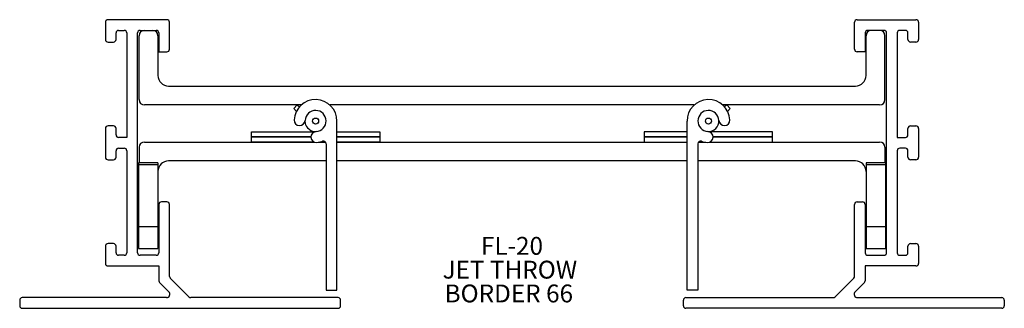
# Model space of a CAD drawing. Extents: x 2.28 to 8.03, y 3.96 to 5.64.
import ezdxf

# ---------------------------------------------------------------- set-up
doc = ezdxf.new("R2010")
doc.units = 0
doc.header["$MEASUREMENT"] = 0
doc.layers.get('0').update_dxf_attribs({"linetype": 'CONTINUOUS'})
doc.layers.add('FORMAT', color=7, linetype='CONTINUOUS')
doc.styles.add('SLDTEXTSTYLE0', font='TXT', dxfattribs={"width": 0.605})

# ---------------------------------------------------------------- blocks, each defined once
blk = doc.blocks.new('SW_NOTE_63')
at = {"layer": 'FORMAT', "color": 0, "char_height": 0.10417, "attachment_point": 1, "style": 'SLDTEXTSTYLE0'}
for s, insert in [('FL-20', (0, 0.1343)), ('JET THROW', (-0.2238, -0.0046)), ('BORDER 66', (-0.2122, -0.1435))]:
    blk.add_mtext(s, dxfattribs=dict(at, insert=insert))

msp = doc.modelspace()

# ---------------------------------------------------------------- linework, layer by layer
at = {"color": 7, "linetype": 'CONTINUOUS'}
for p, q in [((3.143, 5.6428), (2.799, 5.6428)), ((7.175, 5.6428), (7.519, 5.6428)), ((2.784, 5.6278), (2.784, 5.5278)), ((2.861, 5.5808), (2.894, 5.5808)), ((2.986, 5.5808), (3.081, 5.5808)), ((3.158, 5.4708), (3.158, 5.6278)), ((7.16, 5.4708), (7.16, 5.6278)), ((7.332, 5.5808), (7.237, 5.5808)), ((7.457, 5.5808), (7.424, 5.5808)), ((7.534, 5.6278), (7.534, 5.5278)), ((2.846, 5.5278), (2.846, 5.5658)), ((2.909, 5.5658), (2.909, 4.9558)), ((2.971, 4.2838), (2.971, 5.5658)), ((2.9805, 5.1768), (2.9805, 5.5498)), ((3.0905, 5.5498), (3.0905, 5.3178)), ((3.096, 5.5658), (3.096, 5.4558)), ((7.222, 5.5658), (7.222, 5.4558)), ((7.2275, 5.3178), (7.2275, 5.5498)), ((7.3375, 5.1768), (7.3375, 5.5498)), ((7.347, 4.2838), (7.347, 5.5658)), ((7.409, 5.5658), (7.409, 4.9558)), ((7.472, 5.5278), (7.472, 5.5658)), ((2.799, 5.5128), (2.831, 5.5128)), ((7.519, 5.5128), (7.487, 5.5128)), ((3.096, 5.4558), (3.143, 5.4558)), ((7.222, 5.4558), (7.175, 5.4558)), ((3.1525, 5.2558), (7.1655, 5.2558)), ((3.9288, 5.1458), (3.0115, 5.1458)), ((3.8836, 5.1246), (3.9048, 5.1458)), ((3.8998, 5.1083), (3.8836, 5.1246)), ((3.9048, 5.1458), (3.9168, 5.1338)), ((6.2238, 5.1458), (4.0941, 5.1458)), ((7.3065, 5.1458), (6.3891, 5.1458)), ((6.4131, 5.1458), (6.4011, 5.1338)), ((6.4344, 5.1246), (6.4131, 5.1458)), ((6.4181, 5.1083), (6.4344, 5.1246)), ((2.784, 5.0088), (2.784, 4.8408)), ((2.831, 5.0238), (2.799, 5.0238)), ((2.846, 4.9708), (2.846, 5.0088)), ((4.1365, 4.0651), (4.1365, 5.0521)), ((6.1815, 4.0651), (6.1815, 5.0521)), ((7.472, 4.9708), (7.472, 5.0088)), ((7.487, 5.0238), (7.519, 5.0238)), ((7.534, 5.0088), (7.534, 4.8408)), ((2.909, 4.9558), (2.861, 4.9558)), ((3.6365, 4.9896), (4.0079, 4.9896)), ((3.6365, 4.9596), (3.6365, 4.9896)), ((3.6365, 4.9296), (3.6365, 4.9596)), ((3.6365, 4.9596), (3.9845, 4.9596)), ((3.9845, 4.9596), (3.6365, 4.9596)), ((4.1365, 4.9896), (4.3865, 4.9896)), ((4.1365, 4.9596), (4.3865, 4.9596)), ((4.3865, 4.9596), (4.1365, 4.9596)), ((4.3865, 4.9896), (4.3865, 4.9596)), ((4.3865, 4.9596), (4.3865, 4.9296)), ((5.9315, 4.9896), (5.9315, 4.9596)), ((6.1815, 4.9896), (5.9315, 4.9896)), ((5.9315, 4.9596), (5.9315, 4.9296)), ((6.1815, 4.9596), (5.9315, 4.9596)), ((5.9315, 4.9596), (6.1815, 4.9596)), ((6.6815, 4.9896), (6.31, 4.9896)), ((6.6815, 4.9596), (6.3334, 4.9596)), ((6.3334, 4.9596), (6.6815, 4.9596)), ((6.6815, 4.9596), (6.6815, 4.9896)), ((6.6815, 4.9296), (6.6815, 4.9596)), ((7.409, 4.9558), (7.457, 4.9558)), ((2.861, 4.8938), (2.894, 4.8938)), ((2.9805, 4.8986), (2.9805, 4.8076)), ((3.0115, 4.9296), (4.0042, 4.9296)), ((4.0042, 4.9296), (3.6365, 4.9296)), ((4.0363, 4.9296), (4.0686, 4.9296)), ((4.0686, 4.9296), (4.0363, 4.9296)), ((4.073, 4.9186), (4.073, 4.0651)), ((4.1365, 4.9296), (6.1815, 4.9296)), ((4.3865, 4.9296), (4.1365, 4.9296)), ((5.9315, 4.9296), (6.1815, 4.9296)), ((6.245, 4.9186), (6.245, 4.0651)), ((6.2493, 4.9296), (6.2816, 4.9296)), ((6.2493, 4.9296), (6.2816, 4.9296)), ((6.3137, 4.9296), (7.3065, 4.9296)), ((6.3137, 4.9296), (6.6815, 4.9296)), ((7.3375, 4.8986), (7.3375, 4.8076)), ((7.457, 4.8938), (7.424, 4.8938)), ((2.846, 4.8408), (2.846, 4.8788)), ((2.909, 4.8788), (2.909, 4.2838)), ((7.409, 4.8788), (7.409, 4.2838)), ((7.472, 4.8408), (7.472, 4.8788)), ((2.799, 4.8258), (2.831, 4.8258)), ((3.0905, 4.8076), (2.9765, 4.8076)), ((2.9765, 4.8076), (2.9765, 4.797)), ((3.0905, 4.797), (2.9765, 4.797)), ((2.9765, 4.797), (2.9765, 4.4343)), ((3.0905, 4.8076), (3.0905, 4.797)), ((3.0905, 4.797), (3.0905, 4.4343)), ((4.073, 4.8196), (3.1525, 4.8196)), ((6.1815, 4.8196), (4.1365, 4.8196)), ((7.1655, 4.8196), (6.245, 4.8196)), ((7.3415, 4.8076), (7.2275, 4.8076)), ((7.2275, 4.8076), (7.2275, 4.797)), ((7.3415, 4.797), (7.2275, 4.797)), ((7.2275, 4.797), (7.2275, 4.4343)), ((7.3415, 4.8076), (7.3415, 4.797)), ((7.3415, 4.797), (7.3415, 4.4343)), ((7.519, 4.8258), (7.487, 4.8258)), ((3.096, 4.5658), (3.096, 4.2838)), ((3.143, 4.5808), (3.111, 4.5808)), ((3.158, 4.1461), (3.158, 4.5658)), ((7.16, 4.1461), (7.16, 4.5658)), ((7.175, 4.5808), (7.207, 4.5808)), ((7.222, 4.5658), (7.222, 4.2838)), ((2.9765, 4.4343), (2.9765, 4.3076)), ((3.0905, 4.4343), (2.9765, 4.4343)), ((3.0905, 4.4343), (3.0905, 4.3076)), ((7.2275, 4.4343), (7.2275, 4.3076)), ((7.3415, 4.4343), (7.2275, 4.4343)), ((7.3415, 4.4343), (7.3415, 4.3076)), ((2.784, 4.3218), (2.784, 4.2218)), ((2.831, 4.3368), (2.799, 4.3368)), ((2.846, 4.2838), (2.846, 4.3218)), ((7.472, 4.2838), (7.472, 4.3218)), ((7.487, 4.3368), (7.519, 4.3368)), ((7.534, 4.3218), (7.534, 4.2218)), ((2.894, 4.2688), (2.861, 4.2688)), ((3.081, 4.2688), (2.986, 4.2688)), ((7.237, 4.2688), (7.332, 4.2688)), ((7.424, 4.2688), (7.457, 4.2688)), ((2.799, 4.2068), (3.096, 4.2068)), ((3.096, 4.2068), (3.096, 4.1204)), ((7.222, 4.2068), (7.222, 4.1204)), ((7.519, 4.2068), (7.222, 4.2068)), ((3.1004, 4.1098), (3.1541, 4.056)), ((3.2716, 4.0262), (3.1624, 4.1354)), ((7.0464, 4.0262), (7.1556, 4.1354)), ((7.2176, 4.1098), (7.1638, 4.056)), ((4.073, 4.0651), (4.1365, 4.0651)), ((6.245, 4.0651), (6.1815, 4.0651)), ((2.283, 4.0068), (2.283, 3.9748)), ((3.14, 4.0218), (2.298, 4.0218)), ((4.143, 4.0218), (3.2822, 4.0218)), ((4.158, 3.9748), (4.158, 4.0068)), ((6.16, 3.9748), (6.16, 4.0068)), ((6.175, 4.0218), (7.0358, 4.0218)), ((7.1779, 4.0218), (8.02, 4.0218)), ((8.035, 4.0068), (8.035, 3.9748)), ((2.298, 3.9598), (4.143, 3.9598)), ((8.02, 3.9598), (6.175, 3.9598))]:
    msp.add_line(p, q, dxfattribs=at)
at = {"color": 7, "linetype": 'CONTINUOUS', "flags": 128}
msp.add_lwpolyline([(3.9547, 5.0285), (3.95, 5.0521), (3.95, 5.0553)], dxfattribs=at)
at = {"color": 7, "linetype": 'CONTINUOUS'}
for centre in [(4.0115, 5.0521), (6.3065, 5.0521)]:
    msp.add_circle(centre, 0.0175, dxfattribs=at)
for centre, radius, start, end in [((2.799, 5.6278), 0.015, 90, 180), ((3.143, 5.6278), 0.015, 0, 90), ((7.175, 5.6278), 0.015, 90, 180), ((7.519, 5.6278), 0.015, 0, 90), ((2.861, 5.5658), 0.015, 90, 180), ((2.894, 5.5658), 0.015, 0, 90), ((2.986, 5.5658), 0.015, 90, 180), ((3.0115, 5.5498), 0.031, 90, 180), ((3.0595, 5.5498), 0.031, 0, 90), ((3.081, 5.5658), 0.015, 0, 90), ((7.237, 5.5658), 0.015, 90, 180), ((7.2585, 5.5498), 0.031, 90, 180), ((7.3065, 5.5498), 0.031, 0, 90), ((7.332, 5.5658), 0.015, 0, 90), ((7.424, 5.5658), 0.015, 90, 180), ((7.457, 5.5658), 0.015, 0, 90), ((2.799, 5.5278), 0.015, 180, 270), ((2.831, 5.5278), 0.015, 270, 0), ((7.487, 5.5278), 0.015, 180, 270), ((7.519, 5.5278), 0.015, 270, 0), ((3.143, 5.4708), 0.015, 270, 0), ((7.175, 5.4708), 0.015, 180, 270), ((3.1525, 5.3178), 0.062, 180, 270), ((7.1655, 5.3178), 0.062, 270, 360), ((3.0115, 5.1768), 0.031, 180, 270), ((4.0115, 5.0521), 0.125, 0, 177.04429), ((6.3065, 5.0521), 0.125, 2.95571, 180), ((7.3065, 5.1768), 0.031, 270, 360), ((4.0115, 5.0521), 0.0615, 272.95571, 177.04429), ((6.3065, 5.0521), 0.0615, 2.95571, 267.04429), ((2.799, 5.0088), 0.015, 90, 180), ((2.831, 5.0088), 0.015, 0, 90), ((3.9183, 5.0569), 0.0318, 177.04429, 357.04429), ((4.0115, 5.0521), 0.0615, 202.52267, 272.95571), ((6.3065, 5.0521), 0.0615, 267.04429, 2.95571), ((6.3996, 5.0569), 0.0318, 182.95571, 2.95571), ((7.487, 5.0088), 0.015, 90, 180), ((7.519, 5.0088), 0.015, 0, 90), ((2.861, 4.9708), 0.015, 180, 270), ((4.0163, 4.959), 0.0318, 92.95571, 272.95571), ((6.3017, 4.959), 0.0318, 267.04429, 87.04429), ((7.457, 4.9708), 0.015, 270, 0), ((2.861, 4.8788), 0.015, 90, 180), ((2.894, 4.8788), 0.015, 0, 90), ((3.0115, 4.8986), 0.031, 90, 180), ((4.0115, 5.0521), 0.125, 272.95571, 288.82599), ((4.057, 4.9186), 0.016, 0, 108.82599), ((6.261, 4.9186), 0.016, 71.17401, 180), ((6.3065, 5.0521), 0.125, 251.17401, 267.04429), ((7.3065, 4.8986), 0.031, 0, 90), ((7.424, 4.8788), 0.015, 90, 180), ((7.457, 4.8788), 0.015, 0, 90), ((2.799, 4.8408), 0.015, 180, 270), ((2.831, 4.8408), 0.015, 270, 0), ((7.487, 4.8408), 0.015, 180, 270), ((7.519, 4.8408), 0.015, 270, 0), ((3.1525, 4.7576), 0.062, 90, 180), ((7.1655, 4.7576), 0.062, 0, 90), ((3.111, 4.5658), 0.015, 90, 180), ((3.143, 4.5658), 0.015, 0, 90), ((7.175, 4.5658), 0.015, 90, 180), ((7.207, 4.5658), 0.015, 0, 90), ((2.799, 4.3218), 0.015, 90, 180), ((2.831, 4.3218), 0.015, 0, 90), ((7.487, 4.3218), 0.015, 90, 180), ((7.519, 4.3218), 0.015, 0, 90), ((2.861, 4.2838), 0.015, 180, 270), ((2.894, 4.2838), 0.015, 270, 0), ((2.986, 4.2838), 0.015, 180, 270), ((3.081, 4.2838), 0.015, 270, 0), ((7.237, 4.2838), 0.015, 180, 270), ((7.332, 4.2838), 0.015, 270, 0), ((7.424, 4.2838), 0.015, 180, 270), ((7.457, 4.2838), 0.015, 270, 0), ((2.799, 4.2218), 0.015, 180, 270), ((7.519, 4.2218), 0.015, 270, 0), ((3.173, 4.1461), 0.015, 180, 225), ((7.145, 4.1461), 0.015, 315, 0), ((3.111, 4.1204), 0.015, 180, 225), ((7.207, 4.1204), 0.015, 315, 0), ((3.14, 4.0418), 0.02, 270, 45), ((7.1779, 4.0418), 0.02, 135, 270), ((2.298, 4.0068), 0.015, 90, 180), ((2.298, 3.9748), 0.015, 180, 270), ((3.2822, 4.0368), 0.015, 225, 270), ((4.143, 4.0068), 0.015, 0, 90), ((4.143, 3.9748), 0.015, 270, 360), ((6.175, 4.0068), 0.015, 90, 180), ((6.175, 3.9748), 0.015, 180, 270), ((7.0358, 4.0368), 0.015, 270, 315), ((8.02, 4.0068), 0.015, 0, 90), ((8.02, 3.9748), 0.015, 270, 0)]:
    msp.add_arc(centre, radius, start, end, dxfattribs=at)
for points in [[(2.9765, 4.3076), (3.0905, 4.3076)], [(7.2275, 4.3076), (7.3415, 4.3076)]]:
    msp.add_open_spline(points, degree=1, dxfattribs=at)

# ---------------------------------------------------------------- block references
at = {"layer": 'FORMAT'}
msp.add_blockref('SW_NOTE_63', (4.9776, 4.2418), dxfattribs=at)

doc.saveas('drawing.dxf')
